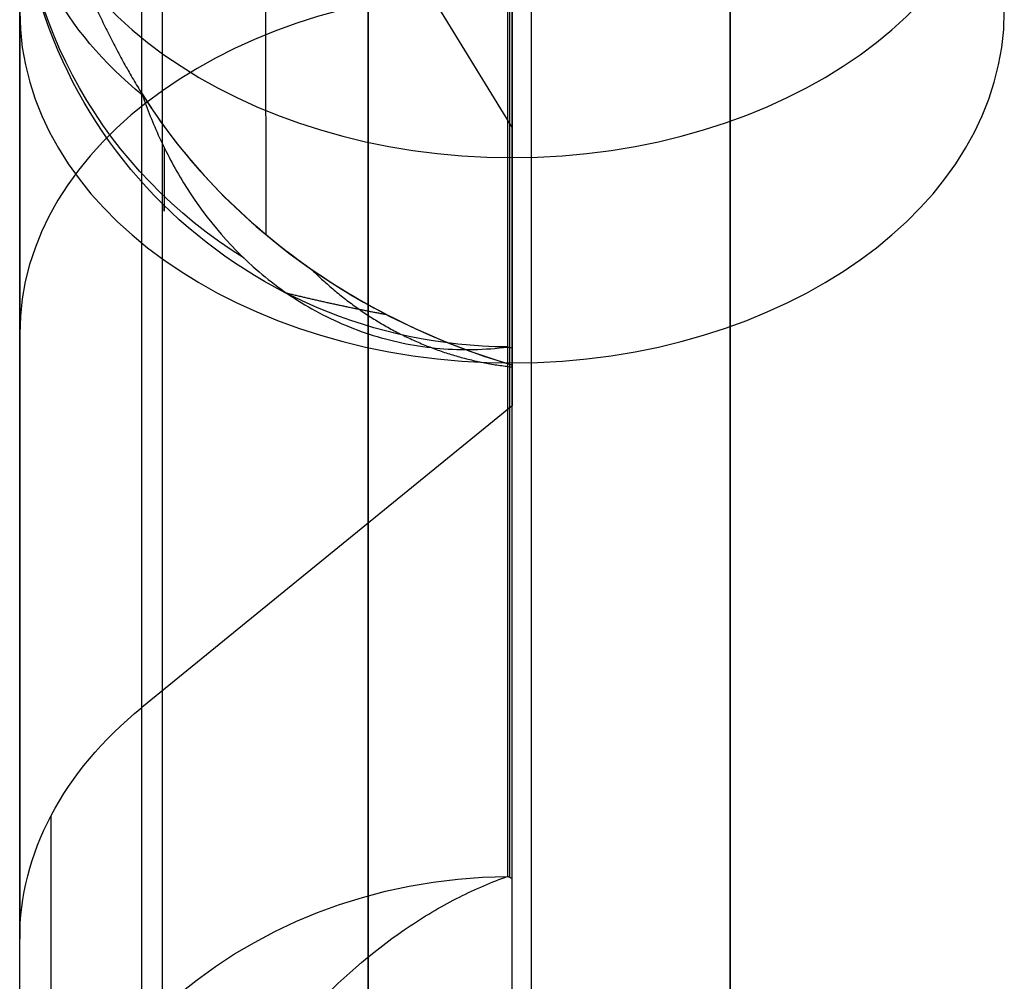
# Model space of a CAD drawing. Units: millimetres. Extents: x -509 to 509, y 95 to 1343.
# Drawn here: x -244 to -242, y 403 to 405 of the extents above; entities that cross this region are included whole.
import ezdxf

# ---------------------------------------------------------------- set-up
doc = ezdxf.new("R2010")
doc.units = ezdxf.units.MM
doc.header["$MEASUREMENT"] = 0
doc.layers.add('Predefinito', color=7, linetype='Continuous', true_color=0x000000)

# ---------------------------------------------------------------- blocks, each defined once
blk = doc.blocks.new('880')
at = {"layer": 'Predefinito'}
for p, q in [((243.4, 39.0947, -85.798), (243.4, 50.8369, -85.798)), ((243.4, 43.382, -94.5022), (243.4, 39.0124, -98.9498)), ((243.4, 30.5782, -94.9239), (243.4, 42.9677, -94.9239)), ((243.4, 39.0954, -85.4176), (243.4, 42.5872, -85.3868)), ((243.8997, 39.3596, -85.424), (243.9002, 42.5899, -85.3955)), ((243.4, 42.5771, -84.2472), (243.4, 39.5768, -84.2737)), ((244.1522, 38.4, -98.3482), (244.1522, 42.5058, -94.1692)), ((243.4, 39.5768, -84.2737), (243.4, 42.4751, -81.3236)), ((244.4, 42.0357, -93.7074), (244.4, 37.93, -97.8863)), ((244.1522, 40.8038, -84.2497), (243.4, 39.5768, -84.2737)), ((243.6919, 30.0354, -90.13), (243.6919, 40.5479, -79.4301)), ((243.6919, 30.0354, -90.13), (243.6919, 40.5479, -79.4301)), ((242.9572, 40.3047, -79.1913), (242.9572, 29.7923, -89.8912)), ((242.9572, 40.3047, -79.1913), (242.9572, 29.7923, -89.8912)), ((244.4, 32.0818, -95.8396), (244.4, 39.9408, -95.8396)), ((243.4, 39.933, -84.6495), (243.4, 39.0996, -85.4976)), ((243.4, 39.0124, -98.9498), (244.1522, 38.4, -98.3482))]:
    blk.add_line(p, q, dxfattribs=at)
at = {"layer": 'Predefinito', "extrusion": (0, 0.700832, 0.713326)}
for centre in [(-243.4, -88.8103, -32.9909), (-243.4, -88.8103, -33.5854)]:
    blk.add_circle(centre, 1, dxfattribs=at)
at = {"layer": 'Predefinito', "extrusion": (1, 6.77533e-16, 3.24839e-14)}
blk.add_arc((46, -84.7868, 244.1102), 6.6922, 190.63062, 260.3818, dxfattribs=at)
at = {"layer": 'Predefinito', "extrusion": (1, -3.87505e-11, -9.78429e-11)}
blk.add_arc((46, -84.7868, 243.4), 6.9882, 190.51488, 260.49753, dxfattribs=at)
at = {"layer": 'Predefinito', "extrusion": (1, 0, 0)}
for radius, start, end in [(6.9882, 190.57277, 260.43966), (8.7618, 204.94146, 246.07095)]:
    blk.add_arc((46, -84.7868, 243.4044), radius, start, end, dxfattribs=at)
at = {"layer": 'Predefinito', "extrusion": (1, 2.25714e-11, 1.43825e-11)}
blk.add_arc((46, -84.7868, 243.4088), 6.9881, 190.63062, 260.3818, dxfattribs=at)
at = {"layer": 'Predefinito', "extrusion": (1, -1.2279e-10, -8.57436e-11)}
blk.add_arc((46, -84.7868, 243.4), 8.7618, 204.91016, 246.10225, dxfattribs=at)
at = {"layer": 'Predefinito', "extrusion": (1, 2.0242e-11, 2.6508e-11)}
blk.add_arc((46, -84.7868, 243.4088), 8.7619, 204.97276, 246.03965, dxfattribs=at)
at = {"layer": 'Predefinito', "extrusion": (1, 6.92269e-14, 7.04611e-14)}
blk.add_arc((46, -84.7868, 244.1102), 9.0578, 204.97276, 246.03965, dxfattribs=at)
at = {"layer": 'Predefinito', "extrusion": (1, 5.11363e-14, 4.61259e-14)}
blk.add_arc((46, -84.7868, 244.4), 9.7618, 204.97276, 246.03965, dxfattribs=at)
at = {"layer": 'Predefinito', "extrusion": (1, -2.02933e-15, 5.55358e-15)}
blk.add_arc((35.4875, -95.4867, 242.9572), 7.9841, 135.50621, 315.50621, dxfattribs=at)
at = {"layer": 'Predefinito', "extrusion": (1, -5.16077e-15, 7.5949e-15)}
blk.add_arc((35.4875, -95.4867, 243.3606), 7.8914, 135.50621, 315.50621, dxfattribs=at)
at = {"layer": 'Predefinito', "extrusion": (1, -2.59356e-15, 5.31905e-15)}
blk.add_arc((35.4875, -95.4867, 243.6919), 7.6432, 135.50621, 315.50621, dxfattribs=at)
at = {"layer": 'Predefinito', "extrusion": (-1.758e-11, -0.184477, 0.982837)}
blk.add_arc((243.4, 23.5812, -91.8175), 1, 270.5, 0, dxfattribs=at)
at = {"layer": 'Predefinito', "extrusion": (-2.19533e-14, 0.29123, 0.956653)}
blk.add_arc((-243.4, -63.3899, -70.4857), 1, 122.965, 180, dxfattribs=at)
at = {"layer": 'Predefinito', "extrusion": (-9.98459e-14, 0.700832, 0.713326)}
blk.add_arc((-243.4, -88.8103, -33.155), 1, 138.6355, 180, dxfattribs=at)
at = {"layer": 'Predefinito', "extrusion": (-4.89723e-14, 0.713326, -0.700832)}
blk.add_arc((-243.4, -38.0042, 92.2343), 1, 90.5, 180, dxfattribs=at)
at = {"layer": 'Predefinito', "extrusion": (1, -2.38369e-13, 1.04872e-13)}
blk.add_arc((40.1146, -85.8914, 244.1069), 0.7073, 144.667, 190.6306, dxfattribs=at)
at = {"layer": 'Predefinito', "extrusion": (1, 2.05142e-15, -2.01548e-15)}
blk.add_arc((35.4875, -95.4867, 243.4), 4.9415, 135.5062, 315.5062, dxfattribs=at)
at = {"layer": 'Predefinito', "extrusion": (1, -2.48272e-15, 2.43924e-15)}
blk.add_arc((35.4875, -95.4867, 244.1522), 4.083, 135.5062, 315.5062, dxfattribs=at)
at = {"layer": 'Predefinito', "extrusion": (-2.68084e-13, 0.700832, 0.713326)}
blk.add_arc((-243.4, -95.6583, -43.2424), 1, 180, 221.2238, dxfattribs=at)
at = {"layer": 'Predefinito', "extrusion": (1, -2.13824e-14, 1.04561e-14)}
blk.add_arc((35.4875, -95.4867, 244.336), 3.776, 135.5062, 315.5062, dxfattribs=at)
at = {"layer": 'Predefinito', "extrusion": (-2.08646e-11, -0.422187, 0.906509)}
blk.add_arc((243.4, -3.8584, -96.2805), 1, 0, 89.5, dxfattribs=at)
at = {"layer": 'Predefinito', "extrusion": (1, -5.81741e-15, -5.92112e-15)}
blk.add_arc((35.4875, -95.4867, 244.4), 3.424, 135.5062, 315.5062, dxfattribs=at)
at = {"layer": 'Predefinito'}
for points, weights, degree in [([(242.9572, 29.7923, -89.8912), (242.9572, 18.6013, -101.2817), (242.9572, 29.9918, -112.4726), (242.9572, 41.1828, -101.0822)], [0.999999523163, 0.333333492279, 0.333333492279, 0.999999523163], 3), ([(243.6919, 40.9396, -100.8433), (243.6919, 30.2264, -111.7475), (243.6919, 19.3222, -101.0343), (243.6919, 30.0354, -90.13)], [0.999999523163, 0.333333333333, 0.333333492279, 1], 3), ([(244.4, 40.5758, -85.422), (244.4, 40.2281, -85.4251), (244.3132, 39.9042, -85.4264), (244.1514, 39.6455, -85.4259)], [1, 0.957070230749, 0.957070230749, 1], 3), ([(243.8085, 39.2907, -85.4233), (243.6337, 39.1161, -85.5759), (243.4, 39.0914, -85.7465)], [0.923950979656, 0.903807203088, 0.958661400429], 2), ([(243.858, 39.2415, -85.7242), (243.7891, 39.2247, -85.6237), (243.7213, 39.21, -85.5227), (243.6546, 39.1978, -85.4212)], [0.915837260532, 0.91710766263, 0.918351281626, 0.919567509266], 3)]:
    blk.add_rational_spline(points, weights, degree=degree, dxfattribs=at)
for points in [[(244.1514, 39.6455, -85.4259), (243.981, 39.3749, -85.4253), (243.7061, 39.1858, -85.4221), (243.4, 39.0954, -85.4176)], [(244.1506, 39.6432, -85.4283), (244.1508, 39.644, -85.4279), (244.1511, 39.6448, -85.4276), (244.1514, 39.6455, -85.4272)], [(243.4, 39.1292, -86.062), (243.4029, 39.13, -86.0667), (243.4059, 39.1309, -86.0713), (243.4088, 39.1318, -86.0759)], [(243.4, 39.1292, -86.062), (243.4, 39.0898, -85.8498), (243.4, 39.0781, -85.6328), (243.4, 39.0954, -85.4176)], [(243.4088, 38.0573, -88.4859), (243.4059, 38.056, -88.483), (243.4029, 38.0546, -88.4801), (243.4, 38.0533, -88.4772)]]:
    blk.add_open_spline(points, degree=3, dxfattribs=at)
for points, knots in [([(244.1514, 39.6455, -85.4272), (244.1129, 39.5843, -85.4267), (244.0668, 39.5242, -85.4263), (243.9606, 39.4109, -85.4252), (243.9005, 39.3576, -85.4245), (243.7698, 39.2618, -85.4228), (243.6993, 39.2193, -85.4219), (243.5526, 39.1474, -85.4198), (243.4765, 39.118, -85.4187), (243.4, 39.0954, -85.4176)], [0, 0, 0, 0, 0.0002364327, 0.0002364327, 0.0004728607, 0.0004728607, 0.0007092862, 0.0007092862, 0.0009457114, 0.0009457114, 0.0009457114, 0.0009457114]), ([(244.1506, 39.6432, -85.4283), (244.141, 39.6152, -85.4413), (244.1296, 39.5863, -85.4556), (244.1022, 39.5268, -85.488), (244.0861, 39.4961, -85.5061), (244.029, 39.4032, -85.5669), (243.9785, 39.3397, -85.6164), (243.8814, 39.2568, -85.704), (243.8452, 39.2311, -85.7357), (243.7673, 39.1872, -85.8015), (243.7255, 39.169, -85.8357), (243.6383, 39.1418, -85.9051), (243.5929, 39.1329, -85.9403), (243.5011, 39.1251, -86.0093), (243.4547, 39.1261, -86.0432), (243.4088, 39.1318, -86.0759)], [-0.9976004, -0.9976004, -0.9976004, -0.9976004, -0.873791, -0.873791, -0.749986, -0.749986, -0.5013689, -0.5013689, -0.3771959, -0.3771959, -0.2515203, -0.2515203, -0.1253024, -0.1253024, 0, 0, 0, 0]), ([(243.4, 36.3323, -87.576), (243.4, 36.3993, -87.5078), (243.4, 36.4791, -87.4534), (243.4, 36.6556, -87.3858), (243.4, 36.752, -87.3732), (243.4, 36.9408, -87.3871), (243.4, 37.0336, -87.4128), (243.4, 37.2069, -87.487), (243.4, 37.2893, -87.5362), (243.4, 37.5168, -87.7025), (243.4, 37.6485, -87.8409), (243.4, 37.8766, -88.1419), (243.4, 37.9735, -88.3054), (243.4, 38.0533, -88.4772)], [0, 0, 0, 0, 0.000283123, 0.000283123, 0.000566246, 0.000566246, 0.00084937, 0.00084937, 0.001132493, 0.001132493, 0.001698739, 0.001698739, 0.002264986, 0.002264986, 0.002264986, 0.002264986]), ([(243.8003, 37.793, -88.2544), (243.7389, 37.8576, -88.2802), (243.6732, 37.9127, -88.3141), (243.5734, 37.9791, -88.3735), (243.54, 37.9985, -88.3945), (243.4738, 38.0319, -88.4389), (243.441, 38.0459, -88.4621), (243.4088, 38.0573, -88.4859)], [-1, -1, -1, -1, -0.4998, -0.4998, -0.249899, -0.249899, 0, 0, 0, 0])]:
    blk.add_open_spline(points, degree=3, knots=knots, dxfattribs=at)
blk = doc.blocks.new('IT5 Eco')
at = {"layer": 'Predefinito', "extrusion": (4.23757e-17, 5.55112e-17, -1), "rotation": 360}
blk.add_blockref('880', (0, 365.6078), dxfattribs=at)

msp = doc.modelspace()

# ---------------------------------------------------------------- block references
at = {"layer": 'Predefinito'}
msp.add_blockref('IT5 Eco', (0, 0), dxfattribs=at)

doc.saveas('drawing.dxf')
